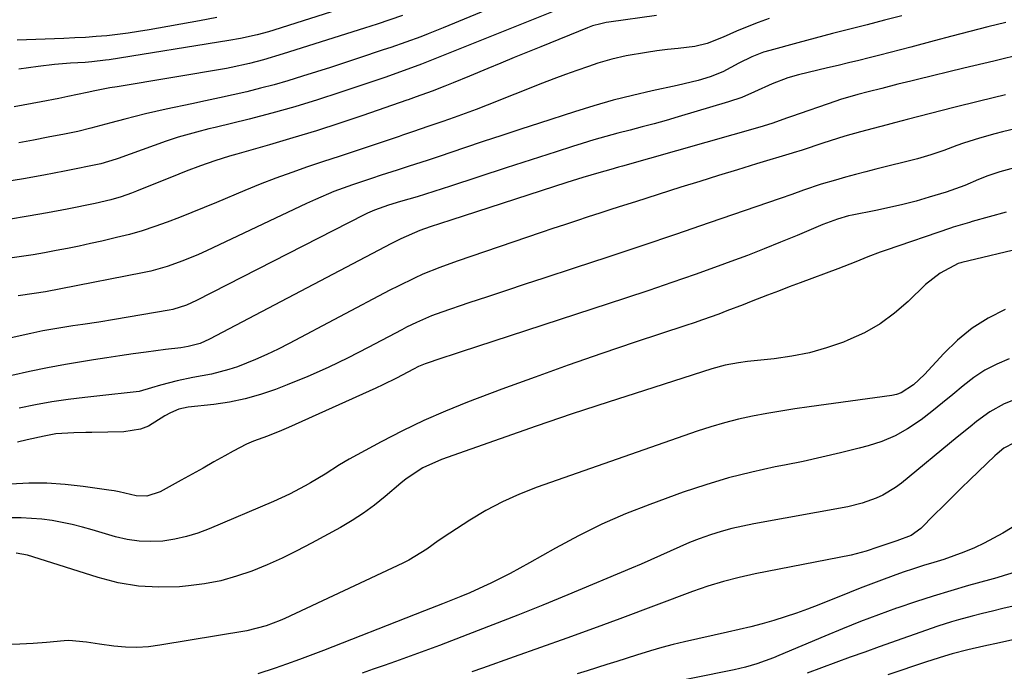
# Model space of a CAD drawing. Units: inches. Extents: x 1873173 to 1878550, y 421390 to 426718.
# Drawn here: x 1875295 to 1875532, y 425263 to 425420 of the extents above; entities that cross this region are included whole.
import ezdxf

# ---------------------------------------------------------------- set-up
doc = ezdxf.new("R2010")
doc.units = ezdxf.units.IN
doc.header["$MEASUREMENT"] = 0
doc.layers.add('7', color=7, linetype='Continuous')
doc.layers.add('8', color=7, linetype='Continuous')

msp = doc.modelspace()

# ---------------------------------------------------------------- linework, layer by layer
at = {"layer": '7', "color": 18}
for points in [[(1875417.34, 425426.65, 1728), (1875396.73, 425418.07, 1728), (1875393.16, 425416.63, 1728), (1875391.36, 425415.94, 1728), (1875387.75, 425414.62, 1728), (1875384.12, 425413.35, 1728), (1875382.29, 425412.74, 1728), (1875376.37, 425410.77, 1728), (1875373, 425409.66, 1728), (1875369.64, 425408.56, 1728), (1875366.26, 425407.48, 1728), (1875362.88, 425406.4, 1728), (1875359.36, 425405.33, 1728), (1875356.09, 425404.39, 1728), (1875352.8, 425403.52, 1728), (1875349.5, 425402.7, 1728), (1875346.18, 425401.93, 1728), (1875342.86, 425401.19, 1728), (1875339.53, 425400.47, 1728), (1875336.2, 425399.76, 1728), (1875330.06, 425398.5, 1728), (1875327.55, 425397.96, 1728), (1875325.05, 425397.38, 1728), (1875322.56, 425396.76, 1728), (1875320.07, 425396.11, 1728), (1875316.7, 425395.19, 1728), (1875311.95, 425393.91, 1728), (1875308.77, 425393.12, 1728), (1875305.56, 425392.45, 1728), (1875301.68, 425391.71, 1728), (1875298.13, 425391.05, 1728), (1875294.57, 425390.42, 1728)], [(1875424.41, 425422.48, 1726), (1875391.54, 425409.33, 1726), (1875387.32, 425407.77, 1726), (1875382.66, 425406.14, 1726), (1875380.03, 425405.24, 1726), (1875371.87, 425402.48, 1726), (1875366.45, 425400.73, 1726), (1875361, 425399.07, 1726), (1875355.52, 425397.55, 1726), (1875350, 425396.11, 1726), (1875341.82, 425394.1, 1726), (1875340.33, 425393.73, 1726), (1875337.36, 425392.98, 1726), (1875332.92, 425391.76, 1726), (1875330.02, 425390.78, 1726), (1875318.53, 425386.6, 1726), (1875318.01, 425386.42, 1726), (1875314.31, 425385.35, 1726), (1875305.54, 425383.58, 1726), (1875300.61, 425382.63, 1726), (1875295.67, 425381.72, 1726), (1875290.72, 425380.88, 1726)], [(1875448.11, 425421.06, 1724), (1875436.64, 425419.46, 1724), (1875435.98, 425419.36, 1724), (1875434.67, 425419.08, 1724), (1875432.73, 425418.52, 1724), (1875431.47, 425418.05, 1724), (1875420.24, 425413.51, 1724), (1875417.05, 425412.21, 1724), (1875413.85, 425410.9, 1724), (1875410.66, 425409.58, 1724), (1875407.47, 425408.26, 1724), (1875403.04, 425406.41, 1724), (1875399.14, 425404.81, 1724), (1875397.18, 425404.02, 1724), (1875394.13, 425402.81, 1724), (1875390.28, 425401.43, 1724), (1875388.28, 425400.74, 1724), (1875387.99, 425400.64, 1724), (1875377.42, 425396.98, 1724), (1875371.83, 425395.1, 1724), (1875366.22, 425393.29, 1724), (1875360.58, 425391.56, 1724), (1875354.92, 425389.9, 1724), (1875347.1, 425387.68, 1724), (1875345.33, 425387.16, 1724), (1875341.79, 425386.05, 1724), (1875338.29, 425384.85, 1724), (1875334.83, 425383.55, 1724), (1875333.1, 425382.87, 1724), (1875322.9, 425378.73, 1724), (1875321.7, 425378.26, 1724), (1875319.25, 425377.41, 1724), (1875316.76, 425376.69, 1724), (1875312.98, 425375.8, 1724), (1875306.18, 425374.45, 1724), (1875301.51, 425373.55, 1724), (1875296.82, 425372.7, 1724), (1875292.13, 425371.91, 1724)], [(1875373.4, 425423.06, 1732), (1875355.98, 425417.54, 1732), (1875354.65, 425417.14, 1732), (1875351.97, 425416.41, 1732), (1875347.91, 425415.51, 1732), (1875345.17, 425415.03, 1732), (1875316.29, 425410.38, 1732), (1875315.47, 425410.26, 1732), (1875312.18, 425409.89, 1732), (1875310.52, 425409.76, 1732), (1875307.05, 425409.54, 1732), (1875303.14, 425409.24, 1732), (1875299.24, 425408.8, 1732), (1875294.6, 425408.16, 1732)], [(1875532.19, 425419.38, 1718), (1875527.87, 425418.29, 1718), (1875523.55, 425417.19, 1718), (1875519.24, 425416.07, 1718), (1875514.93, 425414.93, 1718), (1875509.35, 425413.44, 1718), (1875506.85, 425412.78, 1718), (1875504.35, 425412.13, 1718), (1875501.84, 425411.49, 1718), (1875499.33, 425410.86, 1718), (1875496.82, 425410.24, 1718), (1875494.31, 425409.63, 1718), (1875491.8, 425409.02, 1718), (1875489.28, 425408.42, 1718), (1875482.3, 425406.77, 1718), (1875479.71, 425406.05, 1718), (1875475.94, 425404.61, 1718), (1875471.67, 425402.64, 1718), (1875468.61, 425401.3, 1718), (1875465.45, 425400.22, 1718), (1875453.3, 425396.61, 1718), (1875450.42, 425395.77, 1718), (1875447.53, 425394.97, 1718), (1875444.63, 425394.21, 1718), (1875441.73, 425393.47, 1718), (1875438.82, 425392.73, 1718), (1875435.93, 425391.95, 1718), (1875433.05, 425391.11, 1718), (1875430.18, 425390.23, 1718), (1875427.9, 425389.51, 1718), (1875423.91, 425388.24, 1718), (1875419.92, 425386.96, 1718), (1875415.93, 425385.66, 1718), (1875411.94, 425384.36, 1718), (1875398.47, 425379.93, 1718), (1875394.47, 425378.65, 1718), (1875390.46, 425377.42, 1718), (1875386.43, 425376.22, 1718), (1875383.54, 425375.35, 1718), (1875380.19, 425374.14, 1718), (1875378.56, 425373.41, 1718), (1875377.76, 425373.02, 1718), (1875337.34, 425352.38, 1718), (1875334.95, 425351.31, 1718), (1875331.62, 425350.29, 1718), (1875330.76, 425350.12, 1718), (1875317.65, 425347.82, 1718), (1875313.82, 425347.19, 1718), (1875309.98, 425346.64, 1718), (1875307.59, 425346.31, 1718), (1875303.24, 425345.63, 1718), (1875300.35, 425345.11, 1718), (1875297.47, 425344.51, 1718), (1875290.53, 425342.98, 1718)], [(1875475.19, 425420.32, 1722), (1875472.56, 425419.38, 1722), (1875469.96, 425418.35, 1722), (1875467.39, 425417.24, 1722), (1875464.16, 425415.79, 1722), (1875460.33, 425414.31, 1722), (1875457.35, 425413.6, 1722), (1875453.29, 425413.14, 1722), (1875450.75, 425412.84, 1722), (1875448.22, 425412.51, 1722), (1875445.69, 425412.13, 1722), (1875440.76, 425411.3, 1722), (1875437.33, 425410.57, 1722), (1875433.97, 425409.56, 1722), (1875431.73, 425408.79, 1722), (1875428.95, 425407.82, 1722), (1875426.18, 425406.82, 1722), (1875423.42, 425405.78, 1722), (1875420.68, 425404.72, 1722), (1875407.32, 425399.44, 1722), (1875404.68, 425398.41, 1722), (1875402.02, 425397.42, 1722), (1875399.35, 425396.46, 1722), (1875396.67, 425395.53, 1722), (1875393.03, 425394.29, 1722), (1875389.57, 425393.11, 1722), (1875386.98, 425392.23, 1722), (1875386.11, 425391.94, 1722), (1875379.39, 425389.69, 1722), (1875375.56, 425388.41, 1722), (1875371.74, 425387.13, 1722), (1875367.91, 425385.86, 1722), (1875364.08, 425384.59, 1722), (1875360.27, 425383.27, 1722), (1875356.48, 425381.9, 1722), (1875352.72, 425380.44, 1722), (1875348.99, 425378.91, 1722), (1875342.18, 425376.03, 1722), (1875339.23, 425374.8, 1722), (1875336.27, 425373.6, 1722), (1875333.29, 425372.43, 1722), (1875330.31, 425371.28, 1722), (1875327.3, 425370.21, 1722), (1875324.27, 425369.22, 1722), (1875321.2, 425368.35, 1722), (1875318.11, 425367.56, 1722), (1875314.6, 425366.73, 1722), (1875311.85, 425366.11, 1722), (1875309.1, 425365.51, 1722), (1875306.33, 425364.95, 1722), (1875303.56, 425364.42, 1722), (1875300.79, 425363.92, 1722), (1875298.01, 425363.45, 1722), (1875295.22, 425363, 1722), (1875292.43, 425362.58, 1722)], [(1875342.25, 425420.56, 1734), (1875338.11, 425419.77, 1734), (1875325.98, 425417.6, 1734), (1875323.43, 425417.17, 1734), (1875320.88, 425416.79, 1734), (1875318.32, 425416.47, 1734), (1875315.75, 425416.19, 1734), (1875313.18, 425415.96, 1734), (1875310.61, 425415.77, 1734), (1875308.03, 425415.63, 1734), (1875305.45, 425415.51, 1734), (1875294.19, 425415.12, 1734)], [(1875536.46, 425411.8, 1716), (1875529.29, 425410.07, 1716), (1875522.12, 425408.34, 1716), (1875510.91, 425405.65, 1716), (1875509.34, 425405.27, 1716), (1875506.21, 425404.49, 1716), (1875502.36, 425403.5, 1716), (1875499.04, 425402.67, 1716), (1875496.55, 425402.03, 1716), (1875492.39, 425400.84, 1716), (1875491.25, 425400.45, 1716), (1875480.62, 425396.72, 1716), (1875479.67, 425396.39, 1716), (1875475.87, 425395.04, 1716), (1875472.98, 425394.14, 1716), (1875439.91, 425384.76, 1716), (1875438.97, 425384.49, 1716), (1875437.08, 425383.97, 1716), (1875434.24, 425383.2, 1716), (1875430.39, 425382.03, 1716), (1875427.83, 425381.22, 1716), (1875426.55, 425380.81, 1716), (1875398.61, 425371.77, 1716), (1875396.1, 425370.96, 1716), (1875393.6, 425370.13, 1716), (1875391.11, 425369.25, 1716), (1875386.55, 425367.29, 1716), (1875385.43, 425366.74, 1716), (1875384.33, 425366.18, 1716), (1875340.49, 425343.08, 1716), (1875338.27, 425342.07, 1716), (1875335.37, 425341.32, 1716), (1875333.56, 425341.06, 1716), (1875329.92, 425340.58, 1716), (1875325.24, 425339.97, 1716), (1875322.07, 425339.54, 1716), (1875318.91, 425339.09, 1716), (1875315.74, 425338.62, 1716), (1875312.58, 425338.13, 1716), (1875310.18, 425337.74, 1716), (1875305.83, 425336.99, 1716), (1875301.49, 425336.19, 1716), (1875297.17, 425335.29, 1716), (1875292.86, 425334.34, 1716)], [(1875532.09, 425401.97, 1714), (1875525.87, 425400.42, 1714), (1875519.65, 425398.86, 1714), (1875508.41, 425396.02, 1714), (1875507.21, 425395.71, 1714), (1875505.43, 425395.22, 1714), (1875503.64, 425394.73, 1714), (1875500.26, 425393.83, 1714), (1875497.2, 425393.02, 1714), (1875493.42, 425391.97, 1714), (1875489.92, 425390.9, 1714), (1875488.17, 425390.33, 1714), (1875483.13, 425388.63, 1714), (1875481.04, 425387.95, 1714), (1875480.73, 425387.86, 1714), (1875472.19, 425385.3, 1714), (1875467.62, 425383.92, 1714), (1875463.06, 425382.52, 1714), (1875458.5, 425381.1, 1714), (1875453.95, 425379.67, 1714), (1875443.01, 425376.19, 1714), (1875440.17, 425375.29, 1714), (1875437.33, 425374.38, 1714), (1875434.49, 425373.46, 1714), (1875431.65, 425372.53, 1714), (1875428.81, 425371.6, 1714), (1875425.98, 425370.66, 1714), (1875423.15, 425369.72, 1714), (1875420.32, 425368.76, 1714), (1875400.09, 425361.91, 1714), (1875395.94, 425360.4, 1714), (1875391.86, 425358.72, 1714), (1875389.85, 425357.81, 1714), (1875385.87, 425355.88, 1714), (1875383.91, 425354.87, 1714), (1875359.67, 425342.06, 1714), (1875356.99, 425340.7, 1714), (1875354.28, 425339.41, 1714), (1875351.53, 425338.22, 1714), (1875347.2, 425336.48, 1714), (1875345.15, 425335.77, 1714), (1875340.98, 425334.67, 1714), (1875336.45, 425333.88, 1714), (1875332.73, 425333.11, 1714), (1875328.7, 425332.06, 1714), (1875326.5, 425331.37, 1714), (1875323.58, 425330.49, 1714), (1875319.92, 425330.07, 1714), (1875316.96, 425329.75, 1714), (1875315.49, 425329.6, 1714), (1875310.47, 425329.07, 1714), (1875306.49, 425328.58, 1714), (1875302.53, 425328, 1714), (1875298.59, 425327.28, 1714), (1875294.67, 425326.46, 1714)], [(1875542.76, 425395.77, 1712), (1875531.39, 425393.05, 1712), (1875529.54, 425392.58, 1712), (1875525.86, 425391.54, 1712), (1875522.01, 425390.27, 1712), (1875520.43, 425389.72, 1712), (1875517.29, 425388.57, 1712), (1875514.13, 425387.48, 1712), (1875510.91, 425386.57, 1712), (1875500.9, 425384.03, 1712), (1875498.46, 425383.4, 1712), (1875496.02, 425382.75, 1712), (1875493.59, 425382.08, 1712), (1875491.17, 425381.4, 1712), (1875487.77, 425380.4, 1712), (1875483.51, 425378.98, 1712), (1875480.69, 425377.98, 1712), (1875477.86, 425376.99, 1712), (1875460.79, 425371.12, 1712), (1875452.67, 425368.34, 1712), (1875444.55, 425365.6, 1712), (1875436.41, 425362.89, 1712), (1875428.26, 425360.2, 1712), (1875420.99, 425357.83, 1712), (1875416.47, 425356.34, 1712), (1875411.95, 425354.85, 1712), (1875407.44, 425353.34, 1712), (1875402.94, 425351.82, 1712), (1875396.43, 425349.61, 1712), (1875393.95, 425348.7, 1712), (1875390.31, 425347.15, 1712), (1875387.93, 425345.99, 1712), (1875386.76, 425345.38, 1712), (1875378.68, 425341.08, 1712), (1875373.9, 425338.63, 1712), (1875369.06, 425336.31, 1712), (1875364.15, 425334.15, 1712), (1875359.18, 425332.11, 1712), (1875356.36, 425331.01, 1712), (1875352.73, 425329.76, 1712), (1875349.05, 425328.71, 1712), (1875345.3, 425327.96, 1712), (1875341.5, 425327.4, 1712), (1875335.33, 425326.76, 1712), (1875333.13, 425326.28, 1712), (1875331.07, 425325.38, 1712), (1875329.77, 425324.61, 1712), (1875325.76, 425322.16, 1712), (1875323.9, 425321.4, 1712), (1875319.9, 425320.77, 1712), (1875312.16, 425320.63, 1712), (1875310.71, 425320.61, 1712), (1875307.82, 425320.54, 1712), (1875303.51, 425320.28, 1712), (1875300.67, 425319.77, 1712), (1875296.57, 425318.84, 1712), (1875294.26, 425318.34, 1712)], [(1875532.26, 425373.67, 1708), (1875524.06, 425371.41, 1708), (1875523.42, 425371.23, 1708), (1875519.56, 425370.08, 1708), (1875518.92, 425369.87, 1708), (1875503.41, 425364.57, 1708), (1875501.93, 425364.05, 1708), (1875499.01, 425362.95, 1708), (1875496.11, 425361.77, 1708), (1875491.73, 425360.07, 1708), (1875482.71, 425356.69, 1708), (1875480.08, 425355.7, 1708), (1875477.46, 425354.7, 1708), (1875474.84, 425353.69, 1708), (1875470.88, 425352.16, 1708), (1875468.93, 425351.41, 1708), (1875465.03, 425349.91, 1708), (1875463.08, 425349.16, 1708), (1875459.15, 425347.73, 1708), (1875457.18, 425347.04, 1708), (1875455.2, 425346.38, 1708), (1875442.99, 425342.36, 1708), (1875434.92, 425339.65, 1708), (1875426.87, 425336.87, 1708), (1875418.86, 425333.98, 1708), (1875410.87, 425331.03, 1708), (1875402.63, 425327.92, 1708), (1875397.31, 425325.79, 1708), (1875392.06, 425323.51, 1708), (1875386.91, 425321.03, 1708), (1875381.82, 425318.4, 1708), (1875374.14, 425314.23, 1708), (1875371.77, 425312.87, 1708), (1875368.33, 425310.63, 1708), (1875364.82, 425308.51, 1708), (1875363.49, 425307.77, 1708), (1875359.73, 425305.8, 1708), (1875357.81, 425304.89, 1708), (1875355.87, 425304.03, 1708), (1875340.42, 425297.43, 1708), (1875337.71, 425296.41, 1708), (1875334.95, 425295.55, 1708), (1875332.13, 425294.95, 1708), (1875329.26, 425294.5, 1708), (1875326.38, 425294.36, 1708), (1875323.52, 425294.44, 1708), (1875320.69, 425294.87, 1708), (1875317.88, 425295.52, 1708), (1875312.26, 425297.19, 1708), (1875309.87, 425297.86, 1708), (1875307.45, 425298.47, 1708), (1875302.58, 425299.44, 1708), (1875300.11, 425299.77, 1708), (1875295.17, 425300.08, 1708), (1875292.69, 425300.05, 1708)], [(1875537.12, 425365.24, 1706), (1875521.57, 425361.53, 1706), (1875521.35, 425361.48, 1706), (1875520.7, 425361.31, 1706), (1875516.37, 425359.04, 1706), (1875512.89, 425356.3, 1706), (1875508.72, 425352.2, 1706), (1875505.43, 425349.34, 1706), (1875501.94, 425346.78, 1706), (1875498.17, 425344.66, 1706), (1875494.2, 425342.83, 1706), (1875493.1, 425342.41, 1706), (1875489.03, 425341.01, 1706), (1875484.91, 425339.84, 1706), (1875480.71, 425338.99, 1706), (1875476.45, 425338.37, 1706), (1875470.04, 425337.69, 1706), (1875467.86, 425337.41, 1706), (1875464.61, 425336.81, 1706), (1875461.42, 425335.95, 1706), (1875445.2, 425330.78, 1706), (1875436.49, 425327.96, 1706), (1875427.8, 425325.09, 1706), (1875419.14, 425322.14, 1706), (1875410.49, 425319.13, 1706), (1875396.31, 425314.12, 1706), (1875391.88, 425312.11, 1706), (1875387.8, 425309.44, 1706), (1875386.51, 425308.44, 1706), (1875382.75, 425305.23, 1706), (1875380.21, 425303.17, 1706), (1875377.58, 425301.21, 1706), (1875374.84, 425299.44, 1706), (1875372.02, 425297.77, 1706), (1875365.06, 425293.97, 1706), (1875361.55, 425292.13, 1706), (1875357.99, 425290.39, 1706), (1875354.37, 425288.79, 1706), (1875350.71, 425287.28, 1706), (1875346.97, 425286, 1706), (1875343.19, 425284.94, 1706), (1875339.32, 425284.21, 1706), (1875335.41, 425283.69, 1706), (1875333.29, 425283.5, 1706), (1875328.31, 425283.36, 1706), (1875323.38, 425283.61, 1706), (1875318.51, 425284.45, 1706), (1875313.68, 425285.68, 1706), (1875297.94, 425290.71, 1706), (1875296.63, 425291.09, 1706), (1875293.96, 425291.57, 1706)], [(1875532.04, 425350.26, 1704), (1875527.95, 425348.16, 1704), (1875524.09, 425345.74, 1704), (1875520.56, 425342.86, 1704), (1875517.25, 425339.67, 1704), (1875512.62, 425334.6, 1704), (1875510, 425332.11, 1704), (1875507.01, 425330.17, 1704), (1875505.89, 425329.8, 1704), (1875504.73, 425329.55, 1704), (1875484.86, 425326.81, 1704), (1875481.44, 425326.31, 1704), (1875478.03, 425325.78, 1704), (1875474.63, 425325.18, 1704), (1875471.23, 425324.55, 1704), (1875467.85, 425323.82, 1704), (1875464.51, 425322.99, 1704), (1875461.2, 425322.02, 1704), (1875457.92, 425320.95, 1704), (1875419.35, 425307.44, 1704), (1875415.13, 425305.79, 1704), (1875411, 425303.95, 1704), (1875407.02, 425301.82, 1704), (1875403.13, 425299.49, 1704), (1875398.32, 425296.37, 1704), (1875395.52, 425294.51, 1704), (1875392.77, 425292.57, 1704), (1875391.38, 425291.62, 1704), (1875388.5, 425289.92, 1704), (1875387, 425289.16, 1704), (1875358.63, 425275.87, 1704), (1875357.53, 425275.37, 1704), (1875354.16, 425274.04, 1704), (1875349.5, 425272.85, 1704), (1875328.54, 425269.4, 1704), (1875325.78, 425269.06, 1704), (1875323, 425268.89, 1704), (1875320.23, 425268.97, 1704), (1875317.45, 425269.2, 1704), (1875314.03, 425269.64, 1704), (1875310.84, 425270.12, 1704), (1875306.58, 425270.55, 1704), (1875305.51, 425270.49, 1704), (1875301.25, 425270.1, 1704), (1875298.04, 425269.85, 1704), (1875294.83, 425269.65, 1704), (1875291.62, 425269.55, 1704)], [(1875533.01, 425338.36, 1702), (1875530.04, 425337.1, 1702), (1875527.18, 425335.63, 1702), (1875524.5, 425333.87, 1702), (1875521.93, 425331.91, 1702), (1875519.43, 425329.82, 1702), (1875516.92, 425327.75, 1702), (1875514.37, 425325.73, 1702), (1875511.8, 425323.72, 1702), (1875508.55, 425321.49, 1702), (1875505.56, 425319.8, 1702), (1875502.38, 425318.48, 1702), (1875499.09, 425317.41, 1702), (1875496.92, 425316.84, 1702), (1875492.43, 425315.72, 1702), (1875487.94, 425314.66, 1702), (1875483.42, 425313.68, 1702), (1875478.89, 425312.77, 1702), (1875476.66, 425312.33, 1702), (1875471.04, 425311.11, 1702), (1875465.46, 425309.72, 1702), (1875459.96, 425308.06, 1702), (1875454.51, 425306.23, 1702), (1875446.48, 425303.32, 1702), (1875440.65, 425301.04, 1702), (1875434.9, 425298.56, 1702), (1875429.3, 425295.79, 1702), (1875423.78, 425292.82, 1702), (1875417.55, 425289.26, 1702), (1875415.2, 425287.96, 1702), (1875412.84, 425286.69, 1702), (1875410.45, 425285.46, 1702), (1875408.05, 425284.28, 1702), (1875407.46, 425284, 1702), (1875403.17, 425282.04, 1702), (1875401, 425281.12, 1702), (1875396.61, 425279.38, 1702), (1875392.22, 425277.66, 1702), (1875390.02, 425276.8, 1702), (1875367.97, 425268.15, 1702), (1875366.03, 425267.4, 1702), (1875362.14, 425265.94, 1702), (1875359.03, 425264.82, 1702), (1875356.27, 425263.86, 1702), (1875352.11, 425262.53, 1702)], [(1875534.17, 425318.17, 1698), (1875531.72, 425316.86, 1698), (1875530.09, 425315.53, 1698), (1875529.57, 425315.05, 1698), (1875523.6, 425309.3, 1698), (1875521.43, 425307.19, 1698), (1875519.26, 425305.07, 1698), (1875517.11, 425302.93, 1698), (1875514.97, 425300.79, 1698), (1875511.72, 425297.5, 1698), (1875509.42, 425295.85, 1698), (1875505.95, 425294.57, 1698), (1875501.42, 425293.01, 1698), (1875498.61, 425292.06, 1698), (1875494.96, 425291.13, 1698), (1875471.86, 425286.57, 1698), (1875468.02, 425285.73, 1698), (1875464.23, 425284.76, 1698), (1875460.47, 425283.63, 1698), (1875458.61, 425283.01, 1698), (1875456.77, 425282.34, 1698), (1875439.24, 425275.8, 1698), (1875432.9, 425273.45, 1698), (1875426.54, 425271.13, 1698), (1875420.18, 425268.84, 1698), (1875413.81, 425266.58, 1698), (1875406.24, 425263.92, 1698), (1875403.64, 425263.02, 1698)], [(1875533.71, 425297.75, 1696), (1875531.51, 425296.41, 1696), (1875529.27, 425295.15, 1696), (1875526.98, 425293.99, 1696), (1875524.65, 425292.9, 1696), (1875522.09, 425291.83, 1696), (1875519.7, 425290.91, 1696), (1875517.28, 425290.08, 1696), (1875514.84, 425289.31, 1696), (1875512.39, 425288.57, 1696), (1875509.95, 425287.8, 1696), (1875507.52, 425286.99, 1696), (1875505.1, 425286.14, 1696), (1875502.23, 425285.09, 1696), (1875499.67, 425284.14, 1696), (1875497.13, 425283.15, 1696), (1875494.59, 425282.14, 1696), (1875487.16, 425279.14, 1696), (1875484.48, 425278.1, 1696), (1875481.79, 425277.12, 1696), (1875479.06, 425276.22, 1696), (1875476.32, 425275.37, 1696), (1875473.56, 425274.6, 1696), (1875470.79, 425273.86, 1696), (1875468, 425273.17, 1696), (1875465.2, 425272.52, 1696), (1875454.84, 425270.23, 1696), (1875452.09, 425269.58, 1696), (1875449.35, 425268.87, 1696), (1875446.63, 425268.08, 1696), (1875443.28, 425267.03, 1696), (1875438.55, 425265.49, 1696), (1875436.17, 425264.73, 1696), (1875431.42, 425263.24, 1696), (1875429.04, 425262.51, 1696)], [(1875535.29, 425287.21, 1694), (1875531.79, 425286.17, 1694), (1875530.03, 425285.66, 1694), (1875528.27, 425285.17, 1694), (1875523.21, 425283.76, 1694), (1875518.93, 425282.53, 1694), (1875514.67, 425281.23, 1694), (1875510.43, 425279.86, 1694), (1875506.22, 425278.42, 1694), (1875505.89, 425278.3, 1694), (1875501.53, 425276.72, 1694), (1875497.2, 425275.09, 1694), (1875492.9, 425273.37, 1694), (1875488.63, 425271.6, 1694), (1875477.58, 425266.91, 1694), (1875476.26, 425266.37, 1694), (1875472.25, 425264.95, 1694), (1875469.53, 425264.16, 1694), (1875466.76, 425263.52, 1694), (1875446.93, 425259.47, 1694)], [(1875533.96, 425278.78, 1692), (1875531.49, 425278.22, 1692), (1875529.02, 425277.65, 1692), (1875526.56, 425277.05, 1692), (1875524.11, 425276.42, 1692), (1875520.83, 425275.55, 1692), (1875519.16, 425275.06, 1692), (1875515.86, 425273.98, 1692), (1875501.7, 425268.99, 1692), (1875498.22, 425267.75, 1692), (1875494.74, 425266.5, 1692), (1875491.28, 425265.22, 1692), (1875487.81, 425263.93, 1692), (1875484.35, 425262.66, 1692)]]:
    msp.add_polyline3d(points, dxfattribs=at)
at = {"layer": '8', "color": 18}
for points in [[(1875386.98, 425421.06, 1730), (1875383.94, 425420, 1730), (1875380.89, 425418.98, 1730), (1875377.83, 425417.99, 1730), (1875358.19, 425411.82, 1730), (1875353.52, 425410.39, 1730), (1875350.08, 425409.46, 1730), (1875345.67, 425408.52, 1730), (1875344.56, 425408.32, 1730), (1875318.26, 425403.91, 1730), (1875316.45, 425403.6, 1730), (1875312.85, 425402.89, 1730), (1875311.05, 425402.52, 1730), (1875306.4, 425401.54, 1730), (1875304.25, 425401.09, 1730), (1875299.95, 425400.25, 1730), (1875295.63, 425399.46, 1730), (1875293.47, 425399.09, 1730)], [(1875507.16, 425420.98, 1720), (1875502.98, 425419.9, 1720), (1875498.8, 425418.84, 1720), (1875494.62, 425417.79, 1720), (1875490.44, 425416.71, 1720), (1875486.27, 425415.6, 1720), (1875482.1, 425414.48, 1720), (1875475.36, 425412.64, 1720), (1875473.9, 425412.2, 1720), (1875471.05, 425411.11, 1720), (1875467.91, 425409.58, 1720), (1875464.07, 425407.49, 1720), (1875461.04, 425406.27, 1720), (1875458.15, 425405.43, 1720), (1875454.79, 425404.57, 1720), (1875453.1, 425404.19, 1720), (1875447.03, 425402.89, 1720), (1875442.32, 425401.81, 1720), (1875437.63, 425400.63, 1720), (1875432.98, 425399.31, 1720), (1875428.36, 425397.88, 1720), (1875419.92, 425395.15, 1720), (1875415.41, 425393.67, 1720), (1875410.9, 425392.19, 1720), (1875406.39, 425390.69, 1720), (1875401.89, 425389.19, 1720), (1875395.76, 425387.13, 1720), (1875392.89, 425386.17, 1720), (1875388.57, 425384.76, 1720), (1875385.69, 425383.83, 1720), (1875381.8, 425382.58, 1720), (1875379.51, 425381.83, 1720), (1875374.95, 425380.28, 1720), (1875370.43, 425378.63, 1720), (1875366, 425376.78, 1720), (1875363.81, 425375.78, 1720), (1875339.73, 425364.36, 1720), (1875337.87, 425363.52, 1720), (1875334.1, 425361.95, 1720), (1875330.26, 425360.59, 1720), (1875326.33, 425359.51, 1720), (1875324.34, 425359.07, 1720), (1875304.68, 425355.2, 1720), (1875301.02, 425354.52, 1720), (1875298.26, 425354.07, 1720), (1875294.46, 425353.51, 1720)], [(1875535.15, 425384.64, 1710), (1875530.74, 425383.43, 1710), (1875527.86, 425382.41, 1710), (1875525.59, 425381.53, 1710), (1875522.3, 425380.15, 1710), (1875517.85, 425378.5, 1710), (1875513.78, 425377.28, 1710), (1875510.6, 425376.37, 1710), (1875507.4, 425375.53, 1710), (1875504.18, 425374.78, 1710), (1875500.94, 425374.09, 1710), (1875495.24, 425372.97, 1710), (1875494.33, 425372.77, 1710), (1875491.64, 425372.04, 1710), (1875488.15, 425370.74, 1710), (1875481.96, 425368.1, 1710), (1875477.99, 425366.44, 1710), (1875474.01, 425364.83, 1710), (1875470, 425363.28, 1710), (1875465.97, 425361.78, 1710), (1875462.95, 425360.68, 1710), (1875457.39, 425358.68, 1710), (1875451.82, 425356.72, 1710), (1875446.23, 425354.83, 1710), (1875440.62, 425352.97, 1710), (1875400.86, 425340.01, 1710), (1875399.38, 425339.52, 1710), (1875396.41, 425338.53, 1710), (1875392.37, 425337.15, 1710), (1875390.77, 425336.49, 1710), (1875389.6, 425335.91, 1710), (1875385.49, 425333.71, 1710), (1875382.19, 425332.08, 1710), (1875380.52, 425331.31, 1710), (1875359.5, 425321.87, 1710), (1875357.84, 425321.15, 1710), (1875354.48, 425319.79, 1710), (1875351.09, 425318.51, 1710), (1875349.43, 425317.8, 1710), (1875346.21, 425316.16, 1710), (1875344.15, 425315, 1710), (1875341.54, 425313.53, 1710), (1875338.93, 425312.07, 1710), (1875336.31, 425310.61, 1710), (1875333.69, 425309.17, 1710), (1875328.57, 425306.35, 1710), (1875325.37, 425305.32, 1710), (1875322.85, 425305.38, 1710), (1875318.77, 425306.33, 1710), (1875317.53, 425306.56, 1710), (1875316.28, 425306.77, 1710), (1875310.07, 425307.65, 1710), (1875305.71, 425308.13, 1710), (1875301.35, 425308.42, 1710), (1875296.97, 425308.41, 1710), (1875292.59, 425308.21, 1710)], [(1875533.61, 425328.27, 1700), (1875531.79, 425327.51, 1700), (1875528.34, 425325.61, 1700), (1875525.14, 425323.26, 1700), (1875523.58, 425322.02, 1700), (1875520.48, 425319.51, 1700), (1875507.09, 425308.46, 1700), (1875505.67, 425307.39, 1700), (1875502.63, 425305.55, 1700), (1875501.02, 425304.79, 1700), (1875497.65, 425303.59, 1700), (1875494.18, 425302.76, 1700), (1875471.51, 425298.63, 1700), (1875468.87, 425298.09, 1700), (1875466.25, 425297.48, 1700), (1875463.65, 425296.76, 1700), (1875461.08, 425295.96, 1700), (1875458.39, 425295.02, 1700), (1875456.02, 425294.11, 1700), (1875453.68, 425293.13, 1700), (1875451.37, 425292.09, 1700), (1875449.06, 425291.02, 1700), (1875446.75, 425289.97, 1700), (1875444.42, 425288.96, 1700), (1875442.09, 425287.96, 1700), (1875426.75, 425281.55, 1700), (1875420.76, 425279.09, 1700), (1875414.75, 425276.66, 1700), (1875408.72, 425274.29, 1700), (1875402.67, 425271.96, 1700), (1875395.83, 425269.36, 1700), (1875393.19, 425268.37, 1700), (1875390.54, 425267.39, 1700), (1875387.89, 425266.43, 1700), (1875385.23, 425265.48, 1700), (1875382.56, 425264.55, 1700), (1875379.9, 425263.62, 1700), (1875377.23, 425262.71, 1700)], [(1875533.88, 425270.71, 1690), (1875530.7, 425270.02, 1690), (1875526.89, 425269.17, 1690), (1875523.09, 425268.29, 1690), (1875519.31, 425267.32, 1690), (1875517.44, 425266.77, 1690), (1875513.08, 425265.4, 1690), (1875509.98, 425264.38, 1690), (1875506.89, 425263.35, 1690), (1875503.81, 425262.27, 1690)]]:
    msp.add_polyline3d(points, dxfattribs=at)

doc.saveas('drawing.dxf')
